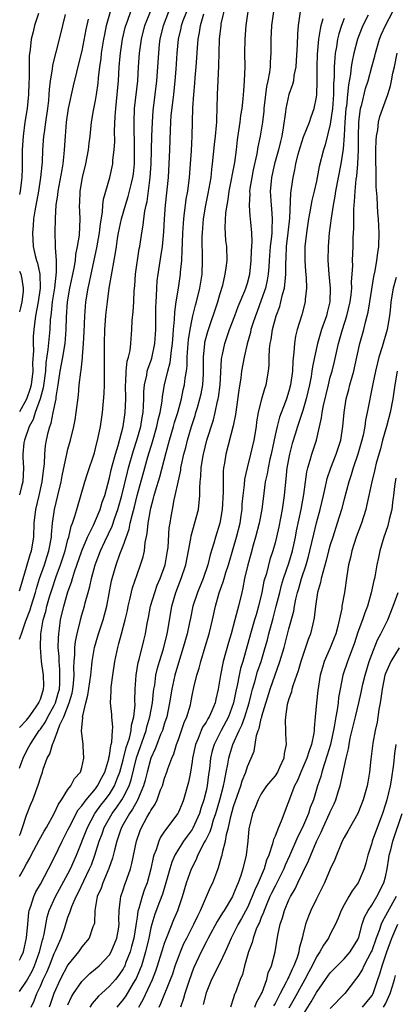
# Model space of a CAD drawing. Units: inches. Extents: x 2655000 to 2658000, y 1554000 to 1557000.
# Drawn here: x 2655000 to 2655054, y 1554181 to 1554324 of the extents above; entities that cross this region are included whole.
import ezdxf

# ---------------------------------------------------------------- set-up
doc = ezdxf.new("R2010")
doc.units = ezdxf.units.IN
doc.header["$MEASUREMENT"] = 0
doc.layers.add('LD26551554_2ft', color=252, linetype='Continuous')

msp = doc.modelspace()

# ---------------------------------------------------------------- linework, layer by layer
at = {"layer": 'LD26551554_2ft'}
for points, elevation in [([(2655000, 1554187.79), (2655000.19, 1554188.19), (2655000.55, 1554189), (2655001.01, 1554191.01), (2655001.16, 1554193), (2655001.33, 1554194.67), (2655001.4, 1554195), (2655001.63, 1554195.63), (2655002.04, 1554197), (2655002.34, 1554197.66), (2655003, 1554198.79), (2655004.19, 1554201), (2655005, 1554202.58), (2655006.15, 1554205), (2655007, 1554206.63), (2655007.17, 1554207), (2655008.48, 1554209.52), (2655009, 1554210.14), (2655009.62, 1554211), (2655011, 1554212.6), (2655011.3, 1554213), (2655011.86, 1554214.14), (2655012.32, 1554215), (2655012.9, 1554216.9), (2655012.92, 1554217.08), (2655013, 1554217.4), (2655013.2, 1554218.8), (2655013.26, 1554219), (2655013.35, 1554219.35), (2655013.44, 1554221), (2655013.49, 1554221.49), (2655013.34, 1554223), (2655013.33, 1554223.33), (2655013.18, 1554225), (2655013.27, 1554226.73), (2655013.26, 1554227), (2655013.28, 1554227.28), (2655013.5, 1554229), (2655013.79, 1554231), (2655014.2, 1554233), (2655014.39, 1554233.61), (2655014.74, 1554235), (2655015.28, 1554237), (2655015.61, 1554238.39), (2655015.73, 1554239), (2655015.98, 1554239.98), (2655016.35, 1554241.65), (2655017, 1554243.57), (2655017.52, 1554245), (2655017.88, 1554246.12), (2655018.07, 1554247), (2655018.19, 1554248.19), (2655018.49, 1554249.51), (2655018.62, 1554251), (2655018.94, 1554252.94), (2655019, 1554253.19), (2655019.4, 1554254.6), (2655019.49, 1554255), (2655019.68, 1554255.68), (2655020.3, 1554257.7), (2655021.21, 1554261.21), (2655021.71, 1554263), (2655022.31, 1554265), (2655022.45, 1554265.55), (2655022.9, 1554267), (2655023.43, 1554269), (2655023.7, 1554270.3), (2655023.87, 1554271), (2655023.97, 1554271.97), (2655024.15, 1554273), (2655024.25, 1554273.75), (2655024.27, 1554275), (2655024.37, 1554276.37), (2655024.48, 1554277.52), (2655024.71, 1554279), (2655025, 1554280.51), (2655025.11, 1554281), (2655025.47, 1554282.53), (2655025.62, 1554283), (2655026.11, 1554285), (2655026.42, 1554287), (2655026.51, 1554289), (2655026.46, 1554292.46), (2655026.47, 1554293), (2655026.63, 1554295), (2655026.99, 1554297.01), (2655027.32, 1554298.68), (2655027.47, 1554299.47), (2655027.72, 1554301), (2655027.83, 1554302.17), (2655027.95, 1554303), (2655028.22, 1554305.78), (2655028.37, 1554307), (2655028.52, 1554308.52), (2655028.56, 1554309), (2655028.56, 1554309.44), (2655028.63, 1554311), (2655028.66, 1554313), (2655028.75, 1554315), (2655028.87, 1554317.13), (2655028.96, 1554321), (2655029.17, 1554323), (2655029.21, 1554323.21), (2655029.81, 1554325.81)], 8514), ([(2655000, 1554241.23), (2655000.32, 1554242.32), (2655000.49, 1554243), (2655001, 1554244.64), (2655001.52, 1554246.48), (2655001.71, 1554247), (2655002.04, 1554249), (2655002.12, 1554251), (2655002.35, 1554253), (2655002.83, 1554255), (2655003.28, 1554257), (2655003.44, 1554258.56), (2655003.59, 1554259.59), (2655003.64, 1554261), (2655003.76, 1554262.24), (2655003.9, 1554263), (2655004.14, 1554264.14), (2655004.35, 1554265), (2655004.54, 1554265.46), (2655004.84, 1554267), (2655005.27, 1554269), (2655005.3, 1554269.3), (2655005.6, 1554271), (2655005.69, 1554271.69), (2655005.89, 1554273), (2655006.26, 1554275), (2655006.59, 1554277), (2655006.75, 1554279), (2655006.79, 1554280.79), (2655006.94, 1554283), (2655007.29, 1554285), (2655007.91, 1554287.91), (2655008.08, 1554289), (2655008.15, 1554289.85), (2655008.4, 1554291), (2655008.66, 1554292.66), (2655008.75, 1554295), (2655008.68, 1554297), (2655008.71, 1554297.29), (2655008.76, 1554299), (2655009.11, 1554301), (2655009.59, 1554303), (2655009.96, 1554305), (2655010.05, 1554305.95), (2655010.19, 1554307), (2655010.39, 1554309), (2655010.69, 1554310.69), (2655011, 1554312.16), (2655011.15, 1554313), (2655011.37, 1554314.63), (2655011.43, 1554315.43), (2655011.61, 1554317), (2655011.79, 1554318.21), (2655011.87, 1554319), (2655012.2, 1554321), (2655012.32, 1554321.68), (2655012.6, 1554323), (2655013.14, 1554325)], 8526), ([(2655000, 1554234.22), (2655000.25, 1554235), (2655000.91, 1554236.9), (2655001.51, 1554238.49), (2655001.65, 1554239), (2655002.28, 1554241), (2655002.43, 1554241.57), (2655002.89, 1554243), (2655003.58, 1554245), (2655003.92, 1554246.08), (2655004.23, 1554247), (2655004.61, 1554249), (2655004.62, 1554249.38), (2655004.76, 1554251), (2655005.03, 1554253), (2655005.54, 1554255), (2655006.02, 1554257), (2655006.16, 1554257.84), (2655006.8, 1554260.8), (2655006.83, 1554261), (2655007, 1554261.69), (2655007.38, 1554263), (2655007.85, 1554265), (2655008.03, 1554265.97), (2655008.18, 1554267), (2655008.5, 1554269.5), (2655008.64, 1554271), (2655008.84, 1554272.84), (2655008.89, 1554273.11), (2655009.1, 1554274.9), (2655009.1, 1554275.1), (2655009.26, 1554277), (2655009.34, 1554278.66), (2655009.42, 1554281), (2655009.59, 1554283), (2655009.93, 1554285), (2655010.14, 1554285.86), (2655010.36, 1554287), (2655011.18, 1554290.82), (2655011.55, 1554293), (2655011.69, 1554294.31), (2655012, 1554296), (2655012.06, 1554297), (2655012.14, 1554297.86), (2655013.05, 1554301), (2655013.48, 1554303), (2655013.5, 1554303.5), (2655013.7, 1554305), (2655013.79, 1554306.21), (2655013.75, 1554307.75), (2655013.82, 1554309.82), (2655013.91, 1554311), (2655014.13, 1554313), (2655014.32, 1554315), (2655014.43, 1554317), (2655014.57, 1554318.57), (2655014.61, 1554319), (2655014.92, 1554321), (2655015.3, 1554322.7), (2655015.37, 1554323), (2655015.6, 1554323.6), (2655016.1, 1554325)], 8524), ([(2655000, 1554221.44), (2655001, 1554222.52), (2655001.37, 1554223), (2655002.29, 1554224.29), (2655002.77, 1554225), (2655002.82, 1554225.18), (2655003, 1554225.53), (2655003.34, 1554226.66), (2655003.47, 1554227), (2655003.49, 1554227.48), (2655003.46, 1554229), (2655003.18, 1554231), (2655003.01, 1554233), (2655003.08, 1554235), (2655003.41, 1554237), (2655003.77, 1554238.23), (2655003.94, 1554239), (2655004.33, 1554240.33), (2655004.65, 1554241.35), (2655005.3, 1554243.3), (2655005.92, 1554245), (2655006.58, 1554247), (2655007, 1554248.64), (2655007.11, 1554249), (2655007.45, 1554250.55), (2655007.65, 1554251), (2655008, 1554252), (2655008.27, 1554253), (2655009.44, 1554257), (2655009.81, 1554258.19), (2655010.82, 1554261.18), (2655011, 1554261.8), (2655011.39, 1554263.39), (2655011.69, 1554265), (2655011.98, 1554267), (2655012.23, 1554269.77), (2655012.27, 1554271), (2655012.27, 1554272.27), (2655012.3, 1554273), (2655012.29, 1554277), (2655012.33, 1554279), (2655012.48, 1554281), (2655012.53, 1554281.47), (2655012.71, 1554283), (2655012.98, 1554284.98), (2655013.39, 1554287.39), (2655013.9, 1554290.09), (2655014.01, 1554291), (2655014.19, 1554292.19), (2655014.33, 1554293), (2655014.75, 1554295), (2655015.32, 1554297), (2655015.73, 1554298.27), (2655015.93, 1554299), (2655016.2, 1554300.2), (2655016.41, 1554301), (2655016.48, 1554301.52), (2655016.63, 1554303), (2655016.66, 1554305), (2655016.58, 1554309), (2655016.66, 1554311), (2655017.1, 1554315), (2655017.23, 1554317), (2655017.38, 1554319), (2655017.66, 1554321), (2655018.13, 1554323), (2655018.96, 1554325)], 8522), ([(2655000, 1554215.56), (2655000.23, 1554216.23), (2655000.52, 1554217), (2655001, 1554218.03), (2655001.35, 1554218.65), (2655001.5, 1554219), (2655002.5, 1554220.5), (2655002.84, 1554221), (2655003, 1554221.21), (2655003.72, 1554222.28), (2655004.07, 1554223), (2655005, 1554224.65), (2655005.17, 1554225), (2655005.6, 1554226.4), (2655005.75, 1554227), (2655005.81, 1554227.81), (2655005.84, 1554229), (2655005.82, 1554229.82), (2655005.7, 1554231), (2655005.7, 1554231.7), (2655005.6, 1554233), (2655005.61, 1554234.39), (2655005.66, 1554235), (2655005.79, 1554235.79), (2655005.94, 1554237), (2655006.41, 1554239), (2655007, 1554241.05), (2655007.52, 1554242.48), (2655007.66, 1554243), (2655007.95, 1554243.95), (2655009.01, 1554247), (2655009.85, 1554249), (2655010.7, 1554250.7), (2655011, 1554251.37), (2655011.68, 1554253), (2655011.97, 1554254.03), (2655012.32, 1554255), (2655013, 1554257.55), (2655013.26, 1554258.74), (2655013.46, 1554259.46), (2655013.86, 1554261), (2655014.25, 1554262.25), (2655014.99, 1554264.99), (2655015.28, 1554267), (2655015.36, 1554269), (2655015.34, 1554271), (2655015.39, 1554271.39), (2655015.44, 1554273), (2655015.58, 1554274.42), (2655015.76, 1554275), (2655016, 1554276), (2655016.12, 1554277), (2655016.27, 1554279), (2655016.32, 1554280.32), (2655016.45, 1554281.55), (2655016.53, 1554283), (2655016.59, 1554284.59), (2655016.67, 1554285.33), (2655016.8, 1554287), (2655017.33, 1554290.67), (2655017.39, 1554291), (2655017.68, 1554293), (2655017.9, 1554294.1), (2655017.99, 1554295), (2655018.14, 1554296.14), (2655018.32, 1554297), (2655018.46, 1554297.54), (2655018.93, 1554301), (2655019.06, 1554303), (2655019.14, 1554307), (2655019.22, 1554309), (2655019.36, 1554310.64), (2655019.65, 1554313), (2655019.85, 1554315), (2655020.14, 1554319), (2655020.28, 1554320.28), (2655020.37, 1554321), (2655020.82, 1554323), (2655021.62, 1554325)], 8520), ([(2655000, 1554205.83), (2655000.11, 1554206.11), (2655000.42, 1554207), (2655001, 1554208.75), (2655001.11, 1554209), (2655001.63, 1554210.37), (2655001.91, 1554211), (2655002.75, 1554213.25), (2655003, 1554214.17), (2655003.29, 1554215), (2655003.41, 1554215.41), (2655004, 1554217), (2655004.37, 1554217.63), (2655004.74, 1554219), (2655005, 1554219.58), (2655005.55, 1554221), (2655005.83, 1554221.83), (2655006.39, 1554223), (2655007.19, 1554225), (2655007.6, 1554226.4), (2655007.71, 1554227), (2655007.8, 1554227.8), (2655007.89, 1554229), (2655007.85, 1554230.15), (2655007.9, 1554231), (2655008, 1554232), (2655008.01, 1554233), (2655008.09, 1554233.91), (2655008.33, 1554235), (2655008.76, 1554236.76), (2655008.81, 1554237), (2655009, 1554237.73), (2655009.37, 1554239), (2655009.48, 1554239.48), (2655009.91, 1554241), (2655010.17, 1554241.83), (2655010.4, 1554243), (2655010.95, 1554245), (2655011.73, 1554247), (2655012.33, 1554248.33), (2655013.41, 1554250.59), (2655013.8, 1554251.8), (2655014.24, 1554253), (2655014.81, 1554255), (2655015.61, 1554258.39), (2655015.77, 1554259), (2655016.49, 1554261.51), (2655016.99, 1554263), (2655017.53, 1554265), (2655017.73, 1554266.27), (2655017.88, 1554267), (2655017.96, 1554267.96), (2655018, 1554269), (2655018.01, 1554269.99), (2655018.09, 1554271), (2655018.4, 1554272.4), (2655018.49, 1554273), (2655018.6, 1554273.4), (2655019, 1554274.45), (2655019.14, 1554274.86), (2655019.6, 1554277), (2655019.71, 1554279), (2655019.74, 1554282.26), (2655019.77, 1554283), (2655019.83, 1554283.83), (2655019.85, 1554285), (2655019.94, 1554286.06), (2655020.06, 1554287), (2655020.46, 1554289.54), (2655020.67, 1554291), (2655020.87, 1554293.13), (2655020.96, 1554295), (2655021.11, 1554297), (2655021.54, 1554301), (2655021.68, 1554303), (2655021.76, 1554305), (2655021.83, 1554307.83), (2655021.9, 1554309), (2655021.97, 1554309.97), (2655022.22, 1554312.22), (2655022.32, 1554313), (2655022.53, 1554315), (2655022.67, 1554316.67), (2655022.83, 1554319), (2655023.03, 1554321), (2655023.39, 1554322.61), (2655023.46, 1554323), (2655023.71, 1554323.71), (2655024.2, 1554325)], 8518), ([(2655000, 1554183.26), (2655001, 1554184.76), (2655001.79, 1554186.21), (2655002.15, 1554187), (2655002.89, 1554189), (2655003.31, 1554190.69), (2655003.42, 1554191), (2655003.56, 1554191.56), (2655004, 1554194), (2655004.29, 1554195), (2655005.17, 1554197), (2655007, 1554200.28), (2655007.37, 1554201), (2655008.24, 1554203), (2655009.82, 1554207), (2655010.91, 1554209), (2655011.78, 1554210.22), (2655012.4, 1554211), (2655013, 1554211.79), (2655013.76, 1554213), (2655014.19, 1554214.19), (2655014.51, 1554215), (2655015, 1554216.76), (2655015.45, 1554218.55), (2655015.89, 1554219.89), (2655016.14, 1554221), (2655016.2, 1554221.8), (2655016.54, 1554223), (2655016.71, 1554224.71), (2655016.69, 1554225.31), (2655016.72, 1554227), (2655016.87, 1554229), (2655017.17, 1554230.83), (2655017.3, 1554231.3), (2655017.97, 1554234.03), (2655018.23, 1554235), (2655018.49, 1554236.49), (2655018.66, 1554237.34), (2655018.97, 1554239), (2655019.56, 1554241), (2655019.94, 1554242.06), (2655020.34, 1554243), (2655021.06, 1554245), (2655021.43, 1554247), (2655021.49, 1554247.49), (2655021.68, 1554250.32), (2655021.78, 1554251), (2655021.96, 1554251.96), (2655022.13, 1554253), (2655022.39, 1554254.39), (2655022.54, 1554255), (2655022.94, 1554256.94), (2655023.33, 1554258.67), (2655023.37, 1554259), (2655023.45, 1554259.45), (2655023.79, 1554261), (2655024.05, 1554261.95), (2655024.3, 1554263), (2655024.89, 1554265), (2655025.42, 1554266.58), (2655025.54, 1554267), (2655025.75, 1554267.75), (2655026.12, 1554269), (2655026.28, 1554269.72), (2655026.52, 1554271), (2655026.61, 1554272.61), (2655026.64, 1554273), (2655026.63, 1554275), (2655026.81, 1554277), (2655026.84, 1554277.16), (2655027.26, 1554278.74), (2655028.69, 1554283), (2655029, 1554284.1), (2655029.41, 1554285.41), (2655029.79, 1554287), (2655029.93, 1554287.93), (2655030.05, 1554289), (2655030, 1554291), (2655029.89, 1554291.89), (2655029.77, 1554293.77), (2655029.87, 1554295.87), (2655030.04, 1554297), (2655030.2, 1554297.8), (2655030.36, 1554299), (2655031.17, 1554303.17), (2655031.39, 1554305), (2655031.55, 1554306.45), (2655031.76, 1554307.76), (2655031.93, 1554309), (2655032.04, 1554309.96), (2655032.22, 1554311), (2655032.4, 1554312.4), (2655032.47, 1554313.53), (2655032.59, 1554315), (2655032.66, 1554317), (2655032.64, 1554319), (2655032.65, 1554321), (2655032.8, 1554323), (2655033.11, 1554325)], 8512), ([(2655002.73, 1554324.73), (2655002.16, 1554323), (2655001.95, 1554322.05), (2655001.65, 1554321), (2655001.51, 1554319.51), (2655001.38, 1554318.62), (2655001.36, 1554315.36), (2655001.32, 1554314.67), (2655001.28, 1554313), (2655001.08, 1554311), (2655000.77, 1554309), (2655000.49, 1554307), (2655000.37, 1554305), (2655000.38, 1554304.38), (2655000.37, 1554302.37), (2655000.31, 1554301), (2655000.24, 1554300.24), (2655000.07, 1554299), (2655000, 1554298.55)], 8532), ([(2655000, 1554199.89), (2655000.12, 1554200.12), (2655000.62, 1554201), (2655001, 1554201.74), (2655001.45, 1554202.55), (2655001.68, 1554203), (2655002.84, 1554205.16), (2655003.55, 1554206.45), (2655003.88, 1554207), (2655005, 1554209), (2655005.62, 1554210.38), (2655006.07, 1554211), (2655007, 1554212.48), (2655007.4, 1554213), (2655007.94, 1554214.06), (2655008.8, 1554215), (2655009, 1554215.66), (2655009.32, 1554217), (2655009.21, 1554218.79), (2655009.22, 1554219), (2655008.98, 1554220.98), (2655009.14, 1554222.86), (2655009.12, 1554223), (2655009.13, 1554223.13), (2655009.57, 1554225), (2655009.88, 1554226.12), (2655010.3, 1554229), (2655010.47, 1554230.47), (2655010.51, 1554231), (2655010.83, 1554233), (2655011.43, 1554235), (2655012.1, 1554237), (2655012.64, 1554239), (2655013.32, 1554242.68), (2655013.39, 1554243), (2655013.96, 1554245), (2655014.52, 1554246.52), (2655015, 1554247.74), (2655015.86, 1554250.14), (2655016.02, 1554251), (2655016.33, 1554252.33), (2655016.63, 1554253.37), (2655017.03, 1554255), (2655018.13, 1554259), (2655018.59, 1554260.59), (2655019.25, 1554262.75), (2655019.89, 1554265), (2655020.07, 1554265.93), (2655020.35, 1554267), (2655020.63, 1554268.63), (2655020.69, 1554269.31), (2655020.98, 1554271), (2655021.45, 1554273), (2655021.78, 1554274.22), (2655021.99, 1554275.99), (2655022.15, 1554277), (2655022.26, 1554278.26), (2655022.3, 1554279), (2655022.44, 1554280.44), (2655022.47, 1554281.53), (2655022.67, 1554283), (2655023, 1554285), (2655023.3, 1554287), (2655023.31, 1554287.31), (2655023.47, 1554289), (2655023.56, 1554290.44), (2655023.57, 1554291.57), (2655023.63, 1554293), (2655023.76, 1554295), (2655023.89, 1554295.89), (2655024.01, 1554297), (2655024.13, 1554297.87), (2655024.35, 1554299), (2655024.61, 1554301), (2655024.76, 1554303), (2655024.87, 1554304.87), (2655024.97, 1554307), (2655025.1, 1554311.1), (2655025.22, 1554313), (2655025.37, 1554314.63), (2655025.43, 1554315.43), (2655025.58, 1554317), (2655025.69, 1554318.31), (2655025.76, 1554319.76), (2655025.86, 1554321), (2655026.05, 1554321.95), (2655026.19, 1554323), (2655026.67, 1554324.67)], 8516), ([(2655006.59, 1554324.59), (2655006.19, 1554323), (2655005.7, 1554321), (2655004.75, 1554317.25), (2655004.69, 1554316.69), (2655004.42, 1554315), (2655004.27, 1554313.73), (2655004.24, 1554313), (2655004.16, 1554312.16), (2655004.02, 1554311), (2655003.72, 1554309), (2655003.53, 1554307.53), (2655003.47, 1554307), (2655003.32, 1554305), (2655003.24, 1554303.24), (2655003.03, 1554301), (2655002.71, 1554299), (2655002.19, 1554296.19), (2655002.02, 1554295), (2655001.96, 1554294.04), (2655001.84, 1554293), (2655001.98, 1554291), (2655002.27, 1554289.73), (2655002.46, 1554289), (2655002.59, 1554288.59), (2655002.91, 1554287), (2655002.96, 1554285), (2655002.67, 1554283), (2655002.31, 1554281), (2655002.06, 1554279), (2655001.98, 1554278.02), (2655001.95, 1554277), (2655002, 1554276), (2655001.87, 1554274.13), (2655001.89, 1554273), (2655001.65, 1554271), (2655001.53, 1554270.47), (2655001, 1554268.95), (2655000, 1554267.09)], 8530), ([(2655001.68, 1554181), (2655002.08, 1554181.92), (2655002.49, 1554183), (2655003, 1554184.05), (2655003.42, 1554185), (2655003.94, 1554186.06), (2655004.32, 1554187), (2655005, 1554188.74), (2655005.25, 1554189.25), (2655006.01, 1554191), (2655006.52, 1554192.52), (2655007, 1554194.01), (2655007.29, 1554194.71), (2655007.35, 1554195), (2655007.54, 1554195.54), (2655008.17, 1554197), (2655008.47, 1554197.53), (2655009.28, 1554199.28), (2655010.13, 1554201), (2655010.39, 1554201.61), (2655010.9, 1554203), (2655011.52, 1554205), (2655011.93, 1554206.07), (2655012.25, 1554207), (2655013.38, 1554209), (2655014.08, 1554209.92), (2655014.8, 1554211), (2655015, 1554211.34), (2655015.84, 1554213), (2655016.13, 1554213.87), (2655016.93, 1554217.07), (2655018.31, 1554221), (2655018.44, 1554221.56), (2655018.88, 1554223), (2655019.24, 1554225), (2655019.39, 1554226.61), (2655019.45, 1554227), (2655019.56, 1554227.56), (2655019.75, 1554229), (2655019.97, 1554230.03), (2655020.25, 1554231), (2655020.82, 1554232.82), (2655021.39, 1554235), (2655021.47, 1554235.47), (2655022.04, 1554239), (2655022.61, 1554241), (2655023.4, 1554243), (2655024.07, 1554245), (2655024.47, 1554247), (2655024.8, 1554248.8), (2655024.85, 1554249.15), (2655025.89, 1554253), (2655026.02, 1554253.98), (2655026.12, 1554255), (2655026.1, 1554256.1), (2655026.16, 1554257), (2655026.25, 1554257.75), (2655026.3, 1554259), (2655026.52, 1554260.52), (2655026.61, 1554261), (2655027.1, 1554263), (2655028.07, 1554265.93), (2655028.34, 1554267), (2655028.67, 1554268.67), (2655028.76, 1554269), (2655028.8, 1554269.2), (2655029.03, 1554271.03), (2655029.26, 1554274.74), (2655029.3, 1554275), (2655029.4, 1554275.4), (2655029.73, 1554277), (2655030.41, 1554279), (2655031.15, 1554281), (2655031.66, 1554282.34), (2655032.63, 1554284.62), (2655032.77, 1554285), (2655033, 1554285.74), (2655033.33, 1554287), (2655033.56, 1554289), (2655033.59, 1554290.41), (2655033.68, 1554291.68), (2655033.61, 1554293), (2655033.47, 1554294.53), (2655033.46, 1554295), (2655033.4, 1554295.4), (2655033.3, 1554297), (2655033.37, 1554298.63), (2655033.36, 1554299), (2655033.4, 1554299.4), (2655033.67, 1554301), (2655033.89, 1554302.11), (2655034.4, 1554304.4), (2655034.56, 1554305.44), (2655034.9, 1554307), (2655035, 1554307.57), (2655035.22, 1554309), (2655035.4, 1554310.6), (2655035.43, 1554311), (2655035.83, 1554314.17), (2655036.02, 1554315), (2655036.25, 1554316.25), (2655036.33, 1554317), (2655036.34, 1554317.66), (2655036.43, 1554319), (2655036.43, 1554321), (2655036.52, 1554323), (2655036.84, 1554325)], 8510), ([(2655040.63, 1554325), (2655040.34, 1554323), (2655040.23, 1554321.77), (2655040.18, 1554320.18), (2655040.08, 1554317.92), (2655040, 1554317), (2655039.74, 1554315.74), (2655039.65, 1554315), (2655039.53, 1554314.47), (2655039, 1554313.01), (2655038.56, 1554311), (2655038.52, 1554310.52), (2655038.19, 1554308.19), (2655037.98, 1554307), (2655037.78, 1554306.22), (2655037.49, 1554305), (2655036.94, 1554303), (2655036.49, 1554301), (2655036.43, 1554300.43), (2655036.31, 1554299), (2655036.42, 1554297), (2655036.48, 1554296.48), (2655036.6, 1554295), (2655036.51, 1554293.49), (2655036.52, 1554293), (2655036.49, 1554292.49), (2655036.3, 1554291), (2655036.16, 1554289), (2655036.08, 1554288.07), (2655036.02, 1554287), (2655035.87, 1554286.13), (2655035.61, 1554285), (2655035, 1554283.25), (2655034.39, 1554281.61), (2655034.15, 1554281), (2655033.72, 1554279.72), (2655033.5, 1554279), (2655033.42, 1554278.58), (2655032.95, 1554276.95), (2655032.51, 1554275), (2655032.16, 1554273), (2655032.04, 1554272.04), (2655031.75, 1554270.25), (2655031.26, 1554266.74), (2655030.94, 1554265.06), (2655029.85, 1554261), (2655029.67, 1554259.67), (2655029.55, 1554259), (2655029.49, 1554258.51), (2655029.46, 1554257), (2655029.48, 1554255.48), (2655029.34, 1554253), (2655028.99, 1554251), (2655028.37, 1554249), (2655028.13, 1554248.13), (2655027.58, 1554246.42), (2655027.26, 1554245), (2655026.59, 1554243), (2655025.77, 1554241), (2655025.1, 1554239), (2655024.74, 1554237.26), (2655024.62, 1554236.62), (2655024.28, 1554235), (2655023.71, 1554233), (2655023, 1554230.81), (2655022.47, 1554229), (2655022.03, 1554227), (2655021.73, 1554225), (2655021.31, 1554223), (2655021, 1554222.09), (2655020.67, 1554221), (2655020.42, 1554220.42), (2655019.88, 1554219), (2655019.65, 1554218.35), (2655019, 1554217), (2655018.46, 1554215), (2655018.19, 1554213.81), (2655017.94, 1554213), (2655017.06, 1554210.94), (2655017, 1554210.84), (2655016.37, 1554209.63), (2655015.9, 1554209), (2655015, 1554207.43), (2655014.76, 1554207), (2655014.62, 1554206.62), (2655014.07, 1554205), (2655013.73, 1554203.73), (2655013.46, 1554202.54), (2655012.94, 1554201.06), (2655012.06, 1554199), (2655011.79, 1554198.21), (2655011.25, 1554197), (2655010.89, 1554195), (2655010.83, 1554193.17), (2655010.78, 1554193), (2655010.62, 1554192.62), (2655010.08, 1554191), (2655009, 1554189.71), (2655008.52, 1554189), (2655007, 1554187.13), (2655005.86, 1554185), (2655004.94, 1554183), (2655004.46, 1554181.54), (2655004.26, 1554181)], 8508), ([(2655050.5, 1554324.5), (2655049.72, 1554323), (2655049.5, 1554322.5), (2655048.94, 1554321), (2655048.43, 1554319), (2655048.17, 1554317.83), (2655048.04, 1554317), (2655047.93, 1554315.93), (2655047.62, 1554314.38), (2655047.51, 1554313), (2655047.33, 1554311.33), (2655047.27, 1554311), (2655047.1, 1554309), (2655047, 1554307.08), (2655046.87, 1554305.13), (2655046.8, 1554304.8), (2655046.55, 1554303), (2655045.77, 1554299), (2655045.68, 1554298.32), (2655045.41, 1554297), (2655045.11, 1554295.11), (2655044.85, 1554293), (2655044.67, 1554291), (2655044.62, 1554289), (2655044.77, 1554287), (2655044.98, 1554285), (2655044.91, 1554283), (2655044.53, 1554281.47), (2655044.43, 1554281), (2655043.75, 1554279), (2655043.15, 1554277), (2655042.7, 1554275), (2655042.4, 1554273.6), (2655042.34, 1554273), (2655042.22, 1554272.22), (2655041.98, 1554271), (2655041.52, 1554269), (2655041, 1554267.3), (2655040.44, 1554265.56), (2655040.23, 1554265), (2655039.89, 1554263.89), (2655039.49, 1554262.51), (2655039.09, 1554261), (2655038.72, 1554259), (2655038.56, 1554257.44), (2655038.49, 1554257), (2655038.33, 1554255), (2655038.05, 1554253), (2655037.53, 1554250.47), (2655037.2, 1554249), (2655037, 1554248.18), (2655036.68, 1554247), (2655036.26, 1554245.74), (2655035.74, 1554243.74), (2655035.39, 1554242.61), (2655035.07, 1554241), (2655034.61, 1554239), (2655034.24, 1554237.76), (2655034.04, 1554237), (2655033.45, 1554235), (2655032.32, 1554231), (2655032.01, 1554229.99), (2655031.78, 1554229), (2655031.51, 1554227.51), (2655031.31, 1554226.69), (2655031, 1554225), (2655030.26, 1554223), (2655029.17, 1554221), (2655028.16, 1554219), (2655027.9, 1554218.1), (2655027.65, 1554217), (2655027.49, 1554215.49), (2655027.36, 1554214.64), (2655027.15, 1554213), (2655027, 1554212.29), (2655026.69, 1554211), (2655026.27, 1554209.73), (2655026.05, 1554209), (2655025.11, 1554206.89), (2655025, 1554206.7), (2655024.27, 1554205.73), (2655023.75, 1554205), (2655023, 1554203.84), (2655022.5, 1554203), (2655022.04, 1554201.96), (2655021.75, 1554201), (2655021.19, 1554199), (2655020.67, 1554197.33), (2655020.24, 1554196.24), (2655019.56, 1554194.44), (2655019.13, 1554193), (2655019, 1554192.47), (2655018.71, 1554191), (2655018.24, 1554189), (2655017.63, 1554187), (2655017.47, 1554186.53), (2655016.87, 1554185.13), (2655016.79, 1554185), (2655016.45, 1554184.45), (2655015.37, 1554182.63), (2655015, 1554182.11), (2655014.07, 1554181)], 8502), ([(2655017.24, 1554181), (2655017.9, 1554182.1), (2655019.24, 1554185), (2655019.74, 1554186.26), (2655019.99, 1554187), (2655020.62, 1554189), (2655020.7, 1554189.3), (2655021, 1554190.25), (2655021.26, 1554191), (2655021.48, 1554191.48), (2655022.33, 1554193.67), (2655022.91, 1554195), (2655023.58, 1554197), (2655024.18, 1554199), (2655024.89, 1554201), (2655025.61, 1554202.39), (2655025.83, 1554203), (2655026.75, 1554204.75), (2655026.93, 1554205.07), (2655027.61, 1554206.39), (2655027.77, 1554207), (2655028.09, 1554208.09), (2655028.41, 1554209), (2655029.01, 1554211), (2655029.53, 1554213), (2655029.68, 1554213.68), (2655029.9, 1554215), (2655030.14, 1554216.14), (2655030.28, 1554217), (2655030.44, 1554217.56), (2655030.87, 1554219), (2655031.78, 1554221), (2655032.2, 1554221.8), (2655032.63, 1554223), (2655033.25, 1554225), (2655033.58, 1554226.42), (2655033.74, 1554227), (2655034.08, 1554228.08), (2655034.47, 1554229.53), (2655034.98, 1554231), (2655035.56, 1554233), (2655035.88, 1554234.12), (2655036.1, 1554235), (2655036.73, 1554237.27), (2655037.18, 1554239), (2655037.67, 1554241), (2655037.94, 1554242.06), (2655038.23, 1554243), (2655039, 1554245.23), (2655039.51, 1554247), (2655039.95, 1554249), (2655040.12, 1554249.88), (2655040.78, 1554253), (2655041.16, 1554255.16), (2655041.39, 1554257), (2655041.59, 1554258.41), (2655041.73, 1554259), (2655042.1, 1554260.1), (2655042.34, 1554261), (2655043, 1554263), (2655043.75, 1554266.25), (2655043.83, 1554267), (2655044.02, 1554268.02), (2655044.72, 1554271), (2655045, 1554272.11), (2655045.26, 1554273), (2655045.61, 1554274.39), (2655046.21, 1554277), (2655046.77, 1554279), (2655047.4, 1554281), (2655047.87, 1554283), (2655048.01, 1554284.01), (2655048.1, 1554285), (2655048.08, 1554285.92), (2655048.18, 1554287), (2655048.25, 1554288.25), (2655048.23, 1554289), (2655048.31, 1554291), (2655048.33, 1554292.33), (2655048.4, 1554293.6), (2655048.4, 1554296.4), (2655048.45, 1554297), (2655048.51, 1554297.49), (2655048.58, 1554299), (2655048.76, 1554300.76), (2655048.83, 1554301.17), (2655049, 1554303), (2655049.09, 1554305), (2655049.09, 1554306.91), (2655049.13, 1554309), (2655049.4, 1554311), (2655049.55, 1554311.55), (2655050.12, 1554313.88), (2655050.48, 1554315), (2655051.03, 1554317), (2655051.44, 1554318.56), (2655051.54, 1554319), (2655052.12, 1554321), (2655052.38, 1554321.62), (2655053.01, 1554323), (2655054.05, 1554325)], 8500), ([(2655009.92, 1554323.92), (2655009.59, 1554322.41), (2655009, 1554319.33), (2655008.54, 1554317.46), (2655008.22, 1554316.22), (2655007.76, 1554314.24), (2655007.03, 1554311), (2655006.73, 1554309), (2655006.57, 1554307), (2655006.45, 1554305), (2655006.4, 1554304.4), (2655006.24, 1554303), (2655006.1, 1554302.1), (2655005.52, 1554299), (2655005.49, 1554298.51), (2655005.25, 1554297), (2655005.13, 1554295.13), (2655005.09, 1554293), (2655005.15, 1554291.15), (2655005.13, 1554290.87), (2655005.28, 1554289), (2655005.31, 1554287.31), (2655005.04, 1554285.04), (2655004.73, 1554283), (2655004.57, 1554281.43), (2655004.5, 1554281), (2655004.44, 1554280.44), (2655004.36, 1554279), (2655004.1, 1554276.1), (2655003.81, 1554274.19), (2655003.72, 1554273), (2655003.42, 1554270.58), (2655002.99, 1554269.01), (2655002.27, 1554267), (2655001.98, 1554266.02), (2655001.37, 1554265), (2655000.68, 1554263), (2655000.61, 1554262.61), (2655000.47, 1554261), (2655000.48, 1554260.48), (2655000.56, 1554259), (2655000.44, 1554257), (2655000.29, 1554256.29), (2655000, 1554255.08)], 8528), ([(2655007, 1554181.32), (2655007.52, 1554182.48), (2655007.82, 1554183), (2655009, 1554184.73), (2655010.15, 1554185.85), (2655011, 1554186.54), (2655011.51, 1554187), (2655013, 1554188.55), (2655013.27, 1554189), (2655014.08, 1554191), (2655014.3, 1554192.3), (2655014.4, 1554193), (2655014.37, 1554193.63), (2655014.41, 1554195), (2655014.62, 1554196.62), (2655014.65, 1554197), (2655015, 1554197.99), (2655015.25, 1554198.75), (2655015.35, 1554199), (2655015.51, 1554199.51), (2655016.04, 1554201), (2655016.24, 1554201.76), (2655016.91, 1554205), (2655017.46, 1554206.54), (2655017.65, 1554207), (2655018.43, 1554208.42), (2655018.76, 1554209), (2655018.86, 1554209.14), (2655019, 1554209.47), (2655019.63, 1554210.37), (2655019.92, 1554211), (2655020.42, 1554212.42), (2655020.67, 1554213), (2655021, 1554214.1), (2655021.33, 1554215), (2655021.48, 1554215.48), (2655022.06, 1554217), (2655022.35, 1554217.65), (2655022.74, 1554219), (2655023, 1554219.73), (2655023.82, 1554222.18), (2655024.21, 1554223), (2655024.73, 1554224.73), (2655024.8, 1554225), (2655025, 1554226.1), (2655025.24, 1554227.24), (2655025.67, 1554229), (2655025.99, 1554230.01), (2655026.24, 1554231), (2655026.89, 1554233.11), (2655027.45, 1554235), (2655027.93, 1554237), (2655028.36, 1554239), (2655028.92, 1554240.92), (2655029.5, 1554242.5), (2655029.63, 1554243), (2655029.89, 1554243.89), (2655030.25, 1554245), (2655031, 1554247.48), (2655031.43, 1554249), (2655031.92, 1554251), (2655032.09, 1554252.09), (2655032.21, 1554253), (2655032.25, 1554253.75), (2655032.37, 1554255), (2655032.56, 1554256.56), (2655032.62, 1554257.38), (2655033.01, 1554258.99), (2655033.51, 1554261), (2655033.96, 1554263), (2655034.29, 1554265), (2655034.36, 1554265.64), (2655034.6, 1554267), (2655035.1, 1554269), (2655035.52, 1554270.48), (2655035.72, 1554271), (2655036.06, 1554273), (2655036.14, 1554273.86), (2655036.15, 1554275), (2655036.2, 1554276.2), (2655036.3, 1554277), (2655036.43, 1554277.57), (2655036.64, 1554279), (2655037.18, 1554281), (2655037.67, 1554282.33), (2655037.84, 1554283), (2655038.08, 1554284.08), (2655038.36, 1554285), (2655038.49, 1554286.49), (2655038.57, 1554287), (2655038.56, 1554288.56), (2655038.62, 1554289.38), (2655038.68, 1554291), (2655038.92, 1554293), (2655039.13, 1554295.13), (2655039.28, 1554298.72), (2655039.39, 1554299.39), (2655039.6, 1554301), (2655039.87, 1554302.13), (2655040.02, 1554303), (2655040.36, 1554304.36), (2655040.64, 1554305.36), (2655041.14, 1554306.86), (2655041.97, 1554309), (2655042.22, 1554309.78), (2655042.67, 1554311), (2655043, 1554312.62), (2655043.05, 1554313), (2655043.1, 1554314.9), (2655043.11, 1554317), (2655043.15, 1554318.85), (2655043.34, 1554321), (2655043.56, 1554322.44), (2655043.7, 1554323), (2655043.98, 1554323.98)], 8506), ([(2655047, 1554324.02), (2655046.63, 1554323), (2655046.24, 1554321.76), (2655046.06, 1554321), (2655045.9, 1554319.9), (2655045.72, 1554319), (2655045.63, 1554317.63), (2655045.54, 1554317), (2655045.54, 1554315.54), (2655045.46, 1554314.54), (2655045.45, 1554313), (2655045.3, 1554311), (2655045, 1554308.7), (2655044.27, 1554305.73), (2655044.01, 1554305), (2655043.4, 1554302.6), (2655043, 1554300.48), (2655042.68, 1554299), (2655042.34, 1554297.66), (2655042.05, 1554296.05), (2655041.83, 1554295), (2655041.54, 1554293), (2655041.33, 1554291), (2655041.31, 1554289), (2655041.42, 1554287.42), (2655041.5, 1554286.5), (2655041.54, 1554285), (2655041.37, 1554283.37), (2655041.36, 1554283), (2655040.88, 1554281.12), (2655040.22, 1554279), (2655039.96, 1554278.04), (2655039.8, 1554277), (2655039.73, 1554275.73), (2655039.55, 1554274.45), (2655039.51, 1554273), (2655039.24, 1554271), (2655039, 1554270.1), (2655038.65, 1554269), (2655038.46, 1554268.46), (2655037.65, 1554266.35), (2655037.29, 1554265), (2655037, 1554263.73), (2655036.43, 1554261), (2655036.24, 1554260.24), (2655035.98, 1554259), (2655035.85, 1554258.15), (2655035.58, 1554257), (2655035.35, 1554255.35), (2655035.07, 1554253), (2655034.68, 1554251), (2655034.17, 1554249), (2655033.83, 1554247.83), (2655033.48, 1554246.52), (2655033.05, 1554245), (2655032.59, 1554243), (2655032.34, 1554241.66), (2655032.17, 1554241), (2655031.71, 1554239), (2655031.54, 1554238.46), (2655031.19, 1554237), (2655030.63, 1554235), (2655030.25, 1554233.75), (2655029.5, 1554231), (2655029.08, 1554229), (2655029, 1554228.44), (2655028.76, 1554227), (2655028.44, 1554225.56), (2655028.34, 1554225), (2655027.85, 1554223.85), (2655027.46, 1554223), (2655027.28, 1554222.72), (2655027, 1554222.23), (2655026.51, 1554221.49), (2655026.3, 1554221), (2655025.85, 1554219.85), (2655025.47, 1554219), (2655025.06, 1554217), (2655025, 1554216.55), (2655024.74, 1554215), (2655024.46, 1554213.54), (2655023.74, 1554211), (2655023.53, 1554210.47), (2655023, 1554209.19), (2655022.9, 1554209), (2655021, 1554206.47), (2655020.41, 1554205.59), (2655020.15, 1554205), (2655019.77, 1554203.77), (2655019.45, 1554203), (2655019.35, 1554202.65), (2655019.02, 1554201), (2655018.49, 1554199), (2655018.06, 1554197.94), (2655017.73, 1554197), (2655017.25, 1554195.25), (2655017.12, 1554194.88), (2655017, 1554194), (2655016.86, 1554193.14), (2655016.83, 1554192.83), (2655016.52, 1554191), (2655016.22, 1554189.78), (2655015.99, 1554189), (2655015.35, 1554187.35), (2655015.23, 1554187), (2655015.16, 1554186.84), (2655015, 1554186.54), (2655014.37, 1554185.63), (2655013.86, 1554185), (2655013, 1554184.02), (2655011.85, 1554183), (2655011.42, 1554182.58), (2655010.49, 1554181.51), (2655010.17, 1554181)], 8504), ([(2655020.19, 1554181), (2655020.47, 1554181.53), (2655021.86, 1554185), (2655022.17, 1554185.83), (2655022.55, 1554187), (2655023, 1554188.25), (2655023.29, 1554189), (2655023.8, 1554190.2), (2655024.2, 1554191), (2655025.25, 1554193), (2655025.79, 1554194.21), (2655026.19, 1554195), (2655027.65, 1554198.35), (2655027.98, 1554199), (2655028.55, 1554200.55), (2655028.81, 1554201.19), (2655029.26, 1554202.74), (2655029.32, 1554203), (2655029.38, 1554203.38), (2655029.84, 1554205), (2655029.97, 1554205.97), (2655030.25, 1554207), (2655030.58, 1554208.58), (2655031, 1554210.04), (2655032.04, 1554213), (2655032.24, 1554213.76), (2655032.75, 1554215), (2655033, 1554215.83), (2655033.55, 1554217), (2655033.97, 1554218.03), (2655034.29, 1554220.29), (2655034.54, 1554221), (2655034.69, 1554221.31), (2655035, 1554222.75), (2655035.06, 1554222.94), (2655035.09, 1554223.09), (2655036.27, 1554227), (2655037.71, 1554231), (2655038.3, 1554233), (2655039, 1554235.71), (2655039.7, 1554238.3), (2655039.81, 1554239), (2655040.03, 1554240.03), (2655040.27, 1554241), (2655040.44, 1554241.56), (2655040.84, 1554243), (2655041.49, 1554245), (2655041.83, 1554246.17), (2655042.05, 1554247), (2655042.6, 1554249.4), (2655043, 1554251.03), (2655043.54, 1554253), (2655044.01, 1554255), (2655044.29, 1554256.29), (2655044.43, 1554257), (2655044.54, 1554257.46), (2655045.06, 1554259), (2655045.87, 1554261), (2655046.51, 1554263), (2655046.83, 1554265), (2655047, 1554267), (2655047.31, 1554269), (2655047.68, 1554270.32), (2655047.84, 1554271), (2655048.15, 1554272.15), (2655048.41, 1554273), (2655048.52, 1554273.48), (2655049.29, 1554277), (2655049.84, 1554279), (2655050.09, 1554280.09), (2655050.34, 1554281), (2655050.47, 1554281.53), (2655050.72, 1554283), (2655051.3, 1554286.7), (2655051.5, 1554287.5), (2655051.76, 1554289), (2655051.88, 1554290.12), (2655052.05, 1554291), (2655052.1, 1554293), (2655052.05, 1554293.95), (2655051.97, 1554295), (2655051.88, 1554295.88), (2655051.82, 1554297), (2655051.79, 1554298.22), (2655051.66, 1554299.66), (2655051.66, 1554302.34), (2655051.62, 1554303), (2655051.61, 1554305), (2655051.65, 1554306.35), (2655051.7, 1554307), (2655051.88, 1554307.88), (2655052, 1554309), (2655052.19, 1554309.81), (2655053.33, 1554313), (2655053.72, 1554314.28), (2655053.88, 1554315), (2655054.07, 1554316.07), (2655054.28, 1554317), (2655054.67, 1554319)], 8498), ([(2655000, 1554287.44), (2655000.15, 1554287), (2655000.3, 1554286.3), (2655000.51, 1554285), (2655000.49, 1554284.49), (2655000.31, 1554283), (2655000.14, 1554282.14), (2655000, 1554281.57)], 8532), ([(2655054.54, 1554286.54), (2655054.1, 1554285), (2655053.78, 1554283), (2655053.73, 1554282.27), (2655053.57, 1554281), (2655053.23, 1554279), (2655052.5, 1554276.5), (2655052.03, 1554275), (2655051.82, 1554274.18), (2655051.55, 1554273), (2655051.16, 1554271.16), (2655050.36, 1554267), (2655050.11, 1554265.89), (2655049.99, 1554265), (2655049.74, 1554263.74), (2655049.56, 1554263), (2655049.01, 1554261), (2655048.33, 1554259), (2655048.02, 1554257.98), (2655047.67, 1554257), (2655047, 1554254.49), (2655046.62, 1554253), (2655046.01, 1554251), (2655045.35, 1554249), (2655045, 1554247.89), (2655044.76, 1554247), (2655044.41, 1554245.59), (2655043.9, 1554243.89), (2655043.69, 1554243), (2655043.59, 1554242.41), (2655043.17, 1554241), (2655042.84, 1554239), (2655042.67, 1554237.33), (2655042.46, 1554236.46), (2655042.13, 1554235), (2655041.81, 1554234.19), (2655041.41, 1554233), (2655041, 1554231.87), (2655040.73, 1554231), (2655040.35, 1554229.65), (2655039.6, 1554227.6), (2655039.43, 1554227), (2655039.37, 1554226.63), (2655039, 1554225.58), (2655038.77, 1554224.77), (2655038.51, 1554223), (2655038.45, 1554222.45), (2655038.5, 1554221), (2655038.53, 1554220.53), (2655038.61, 1554219), (2655038.31, 1554217.69), (2655038.27, 1554217), (2655037.66, 1554215.66), (2655037.34, 1554215), (2655037, 1554214.47), (2655036.32, 1554213.68), (2655035.78, 1554213), (2655035, 1554211.84), (2655034.53, 1554211), (2655034.12, 1554209.88), (2655033.74, 1554209), (2655033.21, 1554206.79), (2655033.06, 1554205), (2655032.83, 1554203), (2655032.35, 1554201), (2655032.04, 1554200.04), (2655031.66, 1554199), (2655031.45, 1554198.55), (2655031, 1554197.38), (2655030.82, 1554197), (2655029.62, 1554195), (2655029.37, 1554194.63), (2655028.62, 1554193.38), (2655027.32, 1554191), (2655027.22, 1554190.78), (2655027, 1554190.4), (2655026.29, 1554189), (2655025.25, 1554186.75), (2655025, 1554186.1), (2655024.41, 1554184.41), (2655023.95, 1554183), (2655023.74, 1554182.26), (2655023.28, 1554181)], 8496), ([(2655054.68, 1554273), (2655054.33, 1554271), (2655054.07, 1554269), (2655053.69, 1554267), (2655053.14, 1554265), (2655052.57, 1554263), (2655052.25, 1554261.75), (2655051.67, 1554259.67), (2655051.51, 1554259), (2655051.42, 1554258.58), (2655051, 1554257), (2655050.31, 1554253.69), (2655050.13, 1554253), (2655049.5, 1554251), (2655048.75, 1554249), (2655048.12, 1554247), (2655047.95, 1554246.06), (2655047.66, 1554245), (2655047.38, 1554243.38), (2655047.04, 1554241), (2655046.69, 1554239), (2655046.65, 1554238.65), (2655046.09, 1554236.09), (2655045.78, 1554235), (2655045.57, 1554234.43), (2655044.99, 1554232.99), (2655044.11, 1554231), (2655043.85, 1554230.15), (2655043.54, 1554229), (2655043.18, 1554226.82), (2655043, 1554225), (2655042.83, 1554223), (2655042.66, 1554221.34), (2655042.67, 1554221), (2655042.62, 1554220.62), (2655042.27, 1554219), (2655041.92, 1554218.08), (2655041.59, 1554217), (2655040.72, 1554215), (2655040.23, 1554213.77), (2655039.82, 1554213), (2655037.88, 1554207.88), (2655037.5, 1554207), (2655037, 1554205.74), (2655036.77, 1554205.23), (2655036.64, 1554204.64), (2655036.08, 1554203), (2655035.76, 1554202.24), (2655035.42, 1554201), (2655034.57, 1554199), (2655034.05, 1554197.95), (2655033.7, 1554197), (2655033, 1554195.43), (2655032.15, 1554193.85), (2655031.65, 1554193), (2655031, 1554191.68), (2655030.63, 1554191), (2655030.33, 1554190.33), (2655029.77, 1554189), (2655029, 1554187.35), (2655027.81, 1554185), (2655027, 1554183.08), (2655026.59, 1554181.41)], 8494), ([(2655054.5, 1554257.5), (2655054.4, 1554257), (2655054.29, 1554256.29), (2655054.16, 1554255), (2655054.01, 1554254.01), (2655053.91, 1554253), (2655053.55, 1554251.55), (2655053.36, 1554250.64), (2655052.78, 1554249), (2655052.18, 1554247), (2655051.96, 1554246.04), (2655051.76, 1554245), (2655051.51, 1554243.51), (2655051.4, 1554243), (2655051.31, 1554242.69), (2655050.92, 1554240.92), (2655050.37, 1554239), (2655049.98, 1554238.02), (2655049.65, 1554237), (2655049, 1554235.24), (2655048.45, 1554233.55), (2655047.79, 1554231.79), (2655047.51, 1554231), (2655046.84, 1554229), (2655046.42, 1554227), (2655046.2, 1554225.8), (2655046.12, 1554225), (2655045.99, 1554223.99), (2655045.8, 1554223), (2655045.57, 1554221.56), (2655045.01, 1554218.99), (2655044.57, 1554217.43), (2655044.11, 1554216.11), (2655043.78, 1554215), (2655043.63, 1554214.37), (2655043.17, 1554213), (2655042.55, 1554211), (2655042.1, 1554209.9), (2655041.82, 1554209), (2655040.96, 1554207), (2655040.3, 1554205.7), (2655039.1, 1554202.9), (2655038.46, 1554201.54), (2655038.25, 1554201), (2655037.26, 1554199), (2655037, 1554198.52), (2655036.49, 1554197.51), (2655036.26, 1554197), (2655035.69, 1554195.69), (2655035.4, 1554195), (2655035.32, 1554194.68), (2655035, 1554193.97), (2655034.73, 1554193.27), (2655034.59, 1554193), (2655034.28, 1554192.28), (2655033.83, 1554191), (2655033.66, 1554190.34), (2655033.17, 1554189), (2655032.59, 1554187), (2655032.26, 1554185.74), (2655031.93, 1554185), (2655031.2, 1554183), (2655031.14, 1554182.86), (2655031, 1554182.36), (2655030.56, 1554181)], 8492), ([(2655034.09, 1554181), (2655034.31, 1554181.69), (2655035, 1554182.87), (2655035.11, 1554183.11), (2655035.8, 1554185), (2655036.02, 1554185.98), (2655036.49, 1554187), (2655037.03, 1554189), (2655037.42, 1554191.42), (2655037.73, 1554193), (2655038.06, 1554193.94), (2655038.35, 1554195), (2655039, 1554196.54), (2655039.22, 1554197), (2655039.9, 1554198.1), (2655040.3, 1554199), (2655041, 1554200.47), (2655041.85, 1554202.15), (2655042.17, 1554203), (2655043, 1554204.96), (2655043.69, 1554206.31), (2655043.97, 1554207), (2655044.89, 1554209), (2655045, 1554209.26), (2655045.57, 1554210.43), (2655045.81, 1554211), (2655046.15, 1554212.16), (2655046.43, 1554213), (2655046.8, 1554214.8), (2655047.28, 1554217), (2655047.63, 1554218.37), (2655047.72, 1554219), (2655047.9, 1554219.9), (2655048.64, 1554223), (2655049.13, 1554225), (2655049.49, 1554226.51), (2655049.73, 1554227.73), (2655050.03, 1554229), (2655050.64, 1554231), (2655051, 1554232.01), (2655051.85, 1554234.15), (2655052.34, 1554235), (2655053.32, 1554237), (2655054.11, 1554239), (2655054.85, 1554241)], 8490), ([(2655054.96, 1554232.96), (2655053.75, 1554231), (2655053, 1554229.24), (2655052.92, 1554229), (2655052.52, 1554227), (2655052.34, 1554225.66), (2655052.23, 1554225), (2655052.04, 1554224.04), (2655051.8, 1554222.2), (2655051.51, 1554221), (2655051.17, 1554219.17), (2655050.89, 1554216.89), (2655050.7, 1554215), (2655050.45, 1554213.55), (2655050.35, 1554213), (2655049.77, 1554211), (2655048.97, 1554209.03), (2655047.52, 1554206.48), (2655047, 1554205.54), (2655046.74, 1554205), (2655046.52, 1554204.52), (2655045.89, 1554203), (2655045.64, 1554202.36), (2655045, 1554200.98), (2655044.14, 1554199), (2655043, 1554196.69), (2655042.19, 1554195), (2655041.83, 1554194.17), (2655041.4, 1554193), (2655041, 1554191.4), (2655040.91, 1554191), (2655040.51, 1554189.49), (2655040.45, 1554189), (2655040.2, 1554188.2), (2655039.74, 1554187), (2655039.48, 1554186.52), (2655039, 1554185.4), (2655038.85, 1554185.15), (2655038.8, 1554185), (2655038.63, 1554184.63), (2655037.75, 1554183), (2655037, 1554181.55), (2655036.79, 1554181.21)], 8488), ([(2655054.49, 1554219), (2655054.32, 1554217.68), (2655054.16, 1554216.16), (2655053.81, 1554213.81), (2655053.66, 1554213), (2655053.19, 1554211), (2655053, 1554210.35), (2655052.57, 1554209), (2655051.08, 1554205), (2655051, 1554204.71), (2655050.43, 1554203), (2655050.16, 1554201.84), (2655049.9, 1554201), (2655049.06, 1554199), (2655048.17, 1554197.83), (2655047.68, 1554197), (2655047, 1554195.82), (2655046.56, 1554195), (2655046.13, 1554193.87), (2655045.74, 1554193), (2655045, 1554191.55), (2655044.74, 1554191), (2655044.01, 1554189.99), (2655043.5, 1554189), (2655043, 1554188.29), (2655042.37, 1554187), (2655041.9, 1554186.1), (2655041.29, 1554185), (2655041, 1554184.49), (2655039.79, 1554182.21), (2655039, 1554180.87)], 8486), ([(2655041, 1554179.85), (2655042.24, 1554181.76), (2655043, 1554183.11), (2655044.31, 1554185), (2655045, 1554185.96), (2655045.98, 1554187), (2655047, 1554187.98), (2655047.88, 1554189), (2655049, 1554190.78), (2655049.15, 1554191.15), (2655049.64, 1554193), (2655049.96, 1554194.04), (2655050.49, 1554195), (2655051, 1554195.76), (2655051.75, 1554197), (2655052.78, 1554199), (2655053, 1554199.83), (2655053.25, 1554201), (2655053.47, 1554202.53), (2655053.55, 1554203), (2655053.75, 1554203.75), (2655054.05, 1554205), (2655055.4, 1554209)], 8484), ([(2655054.55, 1554197), (2655053.27, 1554194.73), (2655053, 1554194.19), (2655052.55, 1554193.45), (2655052.37, 1554193), (2655052.08, 1554192.08), (2655051.66, 1554191), (2655051, 1554189.17), (2655050.93, 1554189), (2655049.84, 1554187), (2655049.6, 1554186.4), (2655049, 1554185.43), (2655048.82, 1554185.18), (2655048.67, 1554185), (2655047.09, 1554183), (2655045, 1554180.79)], 8482), ([(2655049.65, 1554181), (2655051, 1554182.66), (2655051.19, 1554183), (2655051.88, 1554185), (2655052.19, 1554185.81), (2655052.51, 1554187), (2655053, 1554188.41), (2655053.19, 1554189), (2655053.92, 1554191), (2655054.8, 1554193)], 8480), ([(2655052.72, 1554181), (2655053, 1554181.48), (2655053.69, 1554183), (2655054.02, 1554184.02), (2655054.29, 1554185), (2655054.43, 1554185.57)], 8478)]:
    msp.add_lwpolyline(points, dxfattribs=dict(at, elevation=elevation))

doc.saveas('drawing.dxf')
